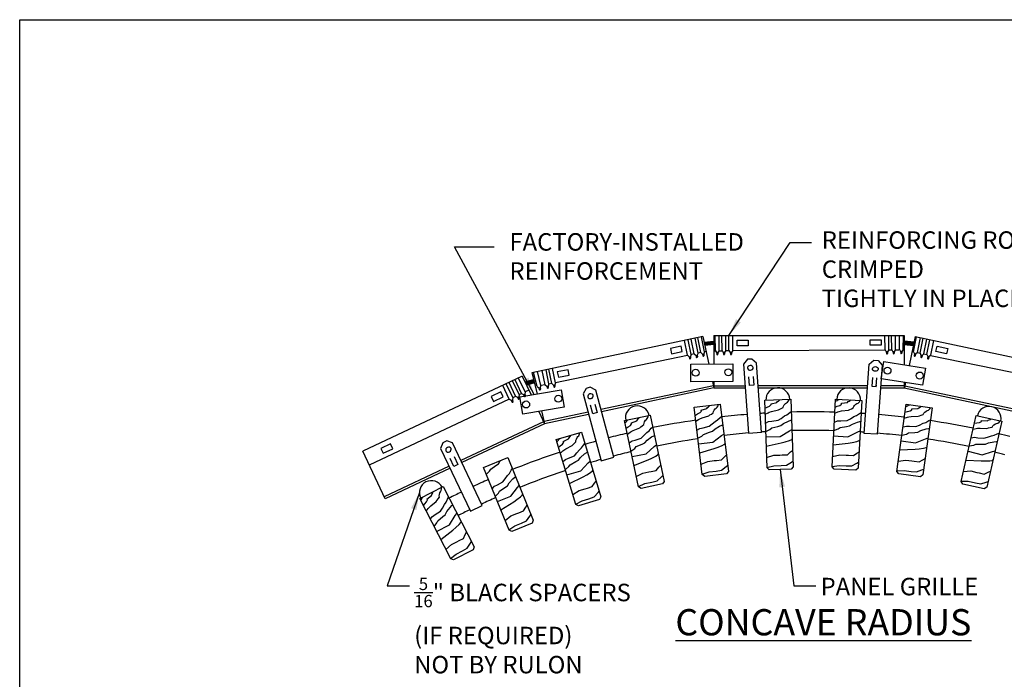
# Model space of a CAD drawing. Units: inches. Extents: x 38352 to 42766, y -9720 to -5908.
# Drawn here: x 38785 to 38813, y -9449 to -9430 of the extents above; entities that cross this region are included whole.
import ezdxf

# ---------------------------------------------------------------- set-up
doc = ezdxf.new("R2010")
doc.units = ezdxf.units.IN
doc.header["$LTSCALE"] = 0.0625
doc.header["$MEASUREMENT"] = 0
for name, color, linetype in [('Boards', 32, 'Continuous'), ('Carriers', 132, 'Continuous'), ('Details', 7, 'Continuous'), ('hw - Rulon', 5, 'Continuous'), ('Notes', 12, 'Continuous')]:
    doc.layers.add(name, color=color, linetype=linetype)
doc.layers.add('NEW Non-binder', color=2, linetype='Continuous', plot=False)
doc.styles.add('RomanS', font='arial.ttf')
doc.styles.get("Standard").update_dxf_attribs({"font": 'arial.ttf', "height": 3})
doc.dimstyles.new('00 Std Half inch equals foot', dxfattribs={"dimscale": 48, "dimtxt": 0.0625, "dimasz": 0.0625, "dimexe": 0.03125, "dimexo": 0.03125, "dimgap": 0.03125, "dimtad": 0, "dimtih": 1, "dimtoh": 1, "dimdec": 4, "dimzin": 3, "dimdsep": 46, "dimlunit": 4, "dimtxsty": 'RomanS', "dimcen": 0.09375, "dimdle": 0.125, "dimadec": 0, "dimazin": 0, "dimtfac": 0.75, "dimtdec": 4, "dimtofl": 0, "dimtmove": 1, "dimatfit": 3, "dimfxl": 0, "dimfrac": 1, "dimtolj": 1, "dimtzin": 0, "dimarcsym": 0})

# ---------------------------------------------------------------- blocks, each defined once
blk = doc.blocks.new('TEMP CLIP')
at = {"layer": 'hw - Rulon'}
blk.add_lwpolyline([(-925.544, -3657.359), (-925.419, -3657.369), (-925.305, -3657.505), (-925.477, -3659.482), (-925.85, -3659.45), (-925.679, -3657.472)], close=True, dxfattribs=at)
blk.add_lwpolyline([(-925.587, -3657.857), (-925.608, -3658.106), (-925.484, -3658.117), (-925.462, -3657.867)], dxfattribs=at)
at = {"layer": 'hw - Rulon', "ltscale": 12}
blk.add_ellipse((-925.503, -3657.613), major_axis=(-0.0816, 0.0071), ratio=0.821286, dxfattribs=at)

msp = doc.modelspace()

# ---------------------------------------------------------------- hatches: boundary and pattern name
at = {"layer": 'Details', "ltscale": 12}
for points in [[(38804.89023, -9438.90644), (38804.61214, -9438.93339), (38804.63224, -9439.02795), (38804.89022, -9439.00204)], [(38810.34037, -9438.90644), (38810.61846, -9438.93339), (38810.59836, -9439.02795), (38810.34038, -9439.00204)], [(38799.75422, -9440.09733), (38799.73118, -9440.00492), (38799.48355, -9440.07028), (38799.52505, -9440.15867)]]:
    msp.add_hatch(color=256, dxfattribs=at).paths.add_polyline_path(points)

# ---------------------------------------------------------------- linework, layer by layer
at = {"ltscale": 12}
for centre, start, end in [((38806.72043, -9440.58052), 1.945927, 181.945927), ((38808.74782, -9440.58377), 356.995927, 176.995927), ((38802.70255, -9441.0976), 11.845927, 191.845927), ((38812.76403, -9441.1137), 347.095927, 167.095927), ((38796.80897, -9443.23784), 27.195927, 207.195927)]:
    msp.add_arc(centre, 0.3425, start, end, dxfattribs=at)
at = {"layer": 'Boards'}
for points in [[(38807.09521, -9440.56779), (38807.161, -9442.50417), (38807.10066, -9442.56876), (38806.47602, -9442.58998), (38806.41143, -9442.52964), (38806.34564, -9440.59326), (38807.09521, -9440.56779), (38807.09521, -9440.56779)], [(38809.12231, -9440.60342), (38809.02077, -9442.53826), (38808.95508, -9442.5974), (38808.33094, -9442.56464), (38808.2718, -9442.49895), (38808.37334, -9440.56411), (38809.12231, -9440.60342), (38809.12231, -9440.60342)], [(38805.0726, -9440.70721), (38805.30523, -9442.63069), (38805.25068, -9442.70024), (38804.6302, -9442.77528), (38804.56065, -9442.72074), (38804.32802, -9440.79726), (38805.0726, -9440.70721), (38805.0726, -9440.70721)], [(38811.13877, -9440.81383), (38810.87066, -9442.73269), (38810.80012, -9442.78594), (38810.18113, -9442.69945), (38810.12788, -9442.6289), (38810.39599, -9440.71004), (38811.13877, -9440.81383), (38811.13877, -9440.81383)], [(38803.06956, -9441.02062), (38803.46729, -9442.91686), (38803.41895, -9442.99086), (38802.80726, -9443.11916), (38802.73326, -9443.07082), (38802.33553, -9441.17458), (38803.06956, -9441.02062), (38803.06956, -9441.02062)], [(38813.12956, -9441.19744), (38812.69688, -9443.08601), (38812.622, -9443.13298), (38812.01278, -9442.9934), (38811.96582, -9442.91852), (38812.3985, -9441.02995), (38813.12956, -9441.19744), (38813.12956, -9441.19744)], [(38801.10103, -9441.50571), (38801.6609, -9443.36056), (38801.61913, -9443.43845), (38801.02079, -9443.61905), (38800.9429, -9443.57728), (38800.38303, -9441.72243), (38801.10103, -9441.50571), (38801.10103, -9441.50571)], [(38798.99113, -9442.23398), (38799.72464, -9444.02727), (38799.69045, -9444.10878), (38799.11197, -9444.34539), (38799.03046, -9444.3112), (38798.29696, -9442.51792), (38798.99113, -9442.23398), (38798.99113, -9442.23398)], [(38797.14251, -9443.06645), (38798.02802, -9444.78976), (38798.00099, -9444.87391), (38797.44509, -9445.15956), (38797.36093, -9445.13254), (38796.47543, -9443.40923), (38797.14251, -9443.06645), (38797.14251, -9443.06645)]]:
    msp.add_lwpolyline(points, close=True, dxfattribs=at)
at = {"layer": 'Boards', "ltscale": 12}
for points in [[(38806.35327, -9440.81769), (38806.41151, -9440.78973), (38806.4854, -9440.75973), (38806.52991, -9440.72003), (38806.52603, -9440.69572), (38806.69109, -9440.65803), (38806.71317, -9440.63284), (38806.73708, -9440.61675), (38806.76094, -9440.59913), (38806.78012, -9440.5785)], [(38806.35934, -9440.99643), (38806.44216, -9440.95035), (38806.4778, -9440.93712), (38806.54201, -9440.9157), (38806.73782, -9440.87299), (38806.77553, -9440.85007), (38806.82045, -9440.82691), (38806.87241, -9440.7987), (38806.88313, -9440.75988), (38806.90361, -9440.72552), (38806.93844, -9440.68828), (38806.96662, -9440.66809), (38806.99721, -9440.64781), (38807.03187, -9440.60577), (38807.04987, -9440.56933)], [(38808.36157, -9440.78836), (38808.42201, -9440.76554), (38808.49821, -9440.74203), (38808.54598, -9440.70631), (38808.54421, -9440.68176), (38808.71191, -9440.65845), (38808.73608, -9440.63526), (38808.76129, -9440.62129), (38808.78658, -9440.6058), (38808.80747, -9440.5869)], [(38808.37045, -9440.61913), (38808.39171, -9440.61413), (38808.39171, -9440.61413), (38808.42607, -9440.60065), (38808.43265, -9440.59182), (38808.43137, -9440.58716), (38808.43771, -9440.5829), (38808.44406, -9440.57866), (38808.47361, -9440.56938)], [(38804.36995, -9441.01838), (38804.42556, -9440.98551), (38804.49658, -9440.94924), (38804.5375, -9440.90584), (38804.53154, -9440.88196), (38804.69273, -9440.83017), (38804.71256, -9440.80317), (38804.73499, -9440.78507), (38804.75724, -9440.76546), (38804.77457, -9440.74325)], [(38804.37646, -9441.19774), (38804.45499, -9441.14469), (38804.48936, -9441.12843), (38804.55148, -9441.10155), (38804.74287, -9441.04211), (38804.77847, -9441.01602), (38804.82122, -9440.98907), (38804.87056, -9440.95648), (38804.87788, -9440.91687), (38804.89532, -9440.88088), (38804.92681, -9440.84077), (38804.95314, -9440.81822), (38804.98186, -9440.79539), (38805.01277, -9440.75051), (38805.02756, -9440.71265)], [(38808.3522, -9440.96697), (38808.43868, -9440.9282), (38808.47533, -9440.91809), (38808.54116, -9440.9023), (38808.73991, -9440.87664), (38808.77947, -9440.85707), (38808.82621, -9440.83786), (38808.88042, -9440.81424), (38808.89445, -9440.77649), (38808.91781, -9440.74403), (38808.95572, -9440.70993), (38808.98554, -9440.69225), (38809.01777, -9440.67469), (38809.05593, -9440.6358), (38809.07701, -9440.60104)], [(38810.34017, -9441.10957), (38810.42967, -9441.07841), (38810.46706, -9441.0715), (38810.534, -9441.06145), (38810.73423, -9441.05304), (38810.77532, -9441.03694), (38810.82355, -9441.02185), (38810.87959, -9441.00299), (38810.89683, -9440.96659), (38810.92291, -9440.93626), (38810.96362, -9440.90557), (38810.99485, -9440.89052), (38811.02847, -9440.87581), (38811.06984, -9440.84035), (38811.09384, -9440.80755)], [(38810.36491, -9440.93244), (38810.4271, -9440.91492), (38810.50504, -9440.89807), (38810.55571, -9440.86661), (38810.55607, -9440.84199), (38810.72516, -9440.83324), (38810.75124, -9440.81222), (38810.77756, -9440.80048), (38810.80409, -9440.78723), (38810.82654, -9440.7702)], [(38810.38837, -9440.7646), (38810.40997, -9440.76145), (38810.40997, -9440.76145), (38810.44537, -9440.75099), (38810.45268, -9440.74276), (38810.45182, -9440.73801), (38810.45849, -9440.73432), (38810.46519, -9440.73063), (38810.49543, -9440.72394)], [(38802.34684, -9441.2285), (38802.3661, -9441.21822), (38802.3661, -9441.21822), (38802.39587, -9441.19638), (38802.39996, -9441.18616), (38802.39753, -9441.18199), (38802.40256, -9441.17625), (38802.40761, -9441.17052), (38802.4338, -9441.15397)], [(38802.38163, -9441.39436), (38802.4342, -9441.35681), (38802.50183, -9441.31455), (38802.53885, -9441.26779), (38802.53085, -9441.24451), (38802.68697, -9441.179), (38802.70439, -9441.15039), (38802.72518, -9441.13043), (38802.74565, -9441.10897), (38802.761, -9441.08534)], [(38802.41834, -9441.5694), (38802.492, -9441.50977), (38802.52484, -9441.4906), (38802.58442, -9441.45846), (38802.76996, -9441.38273), (38802.80318, -9441.35366), (38802.84344, -9441.32312), (38802.88978, -9441.2864), (38802.89366, -9441.24631), (38802.90793, -9441.20895), (38802.93583, -9441.16627), (38802.96013, -9441.14154), (38802.98677, -9441.11631), (38803.01369, -9441.06893), (38803.02516, -9441.02994)], [(38804.40682, -9441.44876), (38804.49301, -9441.39904), (38804.58285, -9441.38092), (38804.75688, -9441.33809), (38804.84361, -9441.27436), (38804.9313, -9441.19841), (38804.99888, -9441.15635), (38805.07015, -9441.08481), (38805.11406, -9441.05003)], [(38806.36793, -9441.24913), (38806.45808, -9441.20704), (38806.54916, -9441.19673), (38806.72623, -9441.16908), (38806.81814, -9441.11307), (38806.91206, -9441.04497), (38806.98301, -9441.0089), (38807.06019, -9440.94377), (38807.10694, -9440.91291)], [(38808.33895, -9441.21946), (38808.4324, -9441.18531), (38808.52402, -9441.1829), (38808.70282, -9441.17063), (38808.79922, -9441.12276), (38808.89867, -9441.06301), (38808.97247, -9441.03321), (38809.05497, -9440.97498), (38809.10421, -9440.94827)], [(38810.30518, -9441.35998), (38810.40123, -9441.33401), (38810.49271, -9441.33952), (38810.67191, -9441.34272), (38810.77207, -9441.30335), (38810.87631, -9441.25241), (38810.95241, -9441.22908), (38811.03963, -9441.17819), (38811.09099, -9441.15582)], [(38812.34835, -9441.24884), (38812.41182, -9441.23675), (38812.49092, -9441.22669), (38812.54412, -9441.19971), (38812.5466, -9441.17522), (38812.71581, -9441.1811), (38812.74361, -9441.16241), (38812.77085, -9441.15298), (38812.79842, -9441.14207), (38812.82225, -9441.12704)], [(38802.47025, -9441.81686), (38802.55182, -9441.75989), (38802.63977, -9441.73408), (38802.80945, -9441.6764), (38802.89036, -9441.60542), (38802.97117, -9441.52218), (38803.03487, -9441.47446), (38803.0997, -9441.39703), (38803.14045, -9441.35859)], [(38804.43531, -9441.68434), (38804.54878, -9441.61979), (38804.5961, -9441.5705), (38804.77048, -9441.51069), (38804.85171, -9441.48151), (38804.92356, -9441.41474), (38805.05661, -9441.3333), (38805.12352, -9441.30584), (38805.14469, -9441.30328)], [(38806.37598, -9441.48629), (38806.49461, -9441.43177), (38806.546, -9441.38675), (38806.72489, -9441.34221), (38806.80834, -9441.32015), (38806.88567, -9441.25982), (38807.02526, -9441.19017), (38807.09429, -9441.16859), (38807.1156, -9441.16787)], [(38806.38139, -9441.64537), (38806.79229, -9441.63623), (38807.05693, -9441.46804), (38807.12468, -9441.43515)], [(38808.32651, -9441.45643), (38808.44939, -9441.41236), (38808.50448, -9441.37194), (38808.68655, -9441.343), (38808.77159, -9441.32822), (38808.85384, -9441.27479), (38808.99892, -9441.21744), (38809.06955, -9441.2019), (38809.09084, -9441.20302)], [(38810.27234, -9441.59499), (38810.39857, -9441.56168), (38810.45694, -9441.52617), (38810.64082, -9441.51305), (38810.72682, -9441.50566), (38810.81338, -9441.45953), (38810.96286, -9441.41491), (38811.03457, -9441.40552), (38811.05569, -9441.40847)], [(38812.30841, -9441.42317), (38812.40027, -9441.39986), (38812.43812, -9441.3962), (38812.50568, -9441.39195), (38812.70588, -9441.40085), (38812.74822, -9441.38837), (38812.79757, -9441.37749), (38812.85503, -9441.36354), (38812.87534, -9441.32876), (38812.90394, -9441.3008), (38812.94714, -9441.27373), (38812.97956, -9441.26143), (38813.01432, -9441.24968), (38813.0586, -9441.21792), (38813.08534, -9441.18731)], [(38800.39895, -9441.77517), (38800.41725, -9441.76327), (38800.41725, -9441.76327), (38800.44502, -9441.73894), (38800.44821, -9441.72841), (38800.44544, -9441.72446), (38800.44995, -9441.71831), (38800.45449, -9441.71216), (38800.47915, -9441.69342)], [(38800.44792, -9441.93741), (38800.49705, -9441.89546), (38800.56078, -9441.84753), (38800.59363, -9441.79774), (38800.58365, -9441.77524), (38800.73354, -9441.6965), (38800.74843, -9441.6665), (38800.76741, -9441.64482), (38800.78596, -9441.62167), (38800.79921, -9441.59681)], [(38800.4996, -9442.10863), (38800.56784, -9442.04286), (38800.5989, -9442.02093), (38800.65548, -9441.98378), (38800.8338, -9441.89231), (38800.86438, -9441.86049), (38800.90186, -9441.82659), (38800.94486, -9441.78601), (38800.94527, -9441.74573), (38800.95626, -9441.70727), (38800.98038, -9441.66235), (38801.00244, -9441.63561), (38801.02681, -9441.60818), (38801.04954, -9441.55866), (38801.0576, -9441.51882)], [(38802.51896, -9442.0491), (38802.62644, -9441.975), (38802.66933, -9441.92182), (38802.8379, -9441.84719), (38802.91631, -9441.8111), (38802.98212, -9441.73838), (38803.10766, -9441.64576), (38803.17194, -9441.61264), (38803.19281, -9441.60826)], [(38804.45442, -9441.84236), (38804.86299, -9441.7978), (38805.11214, -9441.6074), (38805.1768, -9441.56879)], [(38806.39021, -9441.905), (38806.81763, -9441.81387), (38806.92773, -9441.78601), (38807.05196, -9441.74801), (38807.11848, -9441.71681), (38807.13359, -9441.69738)], [(38808.31817, -9441.61538), (38808.72832, -9441.64174), (38809.00649, -9441.49701), (38809.07683, -9441.47008)], [(38810.25031, -9441.75263), (38810.65666, -9441.81428), (38810.94628, -9441.69409), (38811.01868, -9441.67334)], [(38812.25195, -9441.66963), (38812.34988, -9441.65205), (38812.44055, -9441.66543), (38812.6188, -9441.68408), (38812.72199, -9441.6535), (38812.83023, -9441.61174), (38812.90806, -9441.59507), (38812.99935, -9441.55189), (38813.05244, -9441.53404)], [(38800.57266, -9442.35069), (38800.64902, -9442.28689), (38800.73441, -9442.25359), (38800.89848, -9442.18148), (38800.97296, -9442.10379), (38801.04629, -9442.01389), (38801.10564, -9441.96084), (38801.16354, -9441.87811), (38801.20082, -9441.8363)], [(38802.55163, -9442.20488), (38802.95484, -9442.12524), (38803.18662, -9441.91405), (38803.24771, -9441.87)], [(38804.48561, -9442.10026), (38804.90357, -9441.97259), (38805.01086, -9441.93533), (38805.13135, -9441.88675), (38805.19492, -9441.84993), (38805.2083, -9441.82927)], [(38808.30456, -9441.87481), (38808.73824, -9441.8209), (38808.85034, -9441.80264), (38808.97738, -9441.77551), (38809.04634, -9441.75016), (38809.06308, -9441.73211)], [(38810.21437, -9442.00992), (38810.65109, -9441.99363), (38810.76434, -9441.98511), (38810.89325, -9441.96904), (38810.96414, -9441.94973), (38810.98237, -9441.9332)], [(38812.19896, -9441.90093), (38812.32759, -9441.87864), (38812.3888, -9441.84829), (38812.57313, -9441.85109), (38812.65945, -9441.85115), (38812.74966, -9441.81266), (38812.90244, -9441.78111), (38812.97469, -9441.77794), (38812.99547, -9441.7827)], [(38800.64123, -9442.57786), (38800.74192, -9442.49476), (38800.78006, -9442.43807), (38800.94156, -9442.34918), (38801.01656, -9442.30646), (38801.07586, -9442.22833), (38801.19293, -9442.12523), (38801.25412, -9442.08668), (38801.27453, -9442.08052)], [(38802.60496, -9442.45913), (38803.01035, -9442.29587), (38803.11402, -9442.2495), (38803.22987, -9442.19071), (38803.29003, -9442.14853), (38803.30158, -9442.1268)], [(38804.52504, -9442.42632), (38804.72057, -9442.3444), (38804.89735, -9442.32302), (38804.96441, -9442.31491), (38805.10811, -9442.29753), (38805.19466, -9442.20935), (38805.24844, -9442.16116)], [(38806.40136, -9442.23325), (38806.60323, -9442.1685), (38806.78119, -9442.16246), (38806.84871, -9442.16016), (38806.99337, -9442.15525), (38807.08721, -9442.07487), (38807.14494, -9442.03149)], [(38808.28734, -9442.2028), (38808.49404, -9442.15571), (38808.67186, -9442.16504), (38808.73932, -9442.16858), (38808.88387, -9442.17617), (38808.9843, -9442.10418), (38809.04556, -9442.06595)], [(38810.16892, -9442.33519), (38810.37891, -9442.30612), (38810.55526, -9442.33076), (38810.62216, -9442.34011), (38810.76552, -9442.36014), (38810.87178, -9442.29708), (38810.93611, -9442.26428)], [(38812.16341, -9442.05608), (38812.56292, -9442.15256), (38812.86183, -9442.05781), (38812.93575, -9442.04338)], [(38798.37982, -9442.7205), (38798.47216, -9442.62822), (38798.50474, -9442.56816), (38798.65707, -9442.46433), (38798.72768, -9442.41468), (38798.77928, -9442.33127), (38798.79549, -9442.314)], [(38798.5454, -9443.12532), (38798.61536, -9443.05456), (38798.6972, -9443.0133), (38798.85368, -9442.92594), (38798.92044, -9442.84152), (38798.98491, -9442.74506), (38799.03894, -9442.68662), (38799.08872, -9442.59876), (38799.12186, -9442.5536)], [(38800.68723, -9442.73024), (38801.08206, -9442.6161), (38801.29475, -9442.3857), (38801.35181, -9442.33654)], [(38802.67238, -9442.78058), (38802.86011, -9442.68209), (38803.03438, -9442.64553), (38803.1005, -9442.63167), (38803.24217, -9442.60195), (38803.32078, -9442.50663), (38803.3702, -9442.45398)], [(38804.5592, -9442.70874), (38804.75224, -9442.64653), (38804.95777, -9442.62167), (38805.1099, -9442.59356), (38805.24376, -9442.49481), (38805.28457, -9442.45988)], [(38806.41102, -9442.51756), (38806.60871, -9442.47224), (38806.81562, -9442.46521), (38806.96961, -9442.45033), (38807.11149, -9442.3635), (38807.15516, -9442.33222)], [(38808.27243, -9442.48688), (38808.4733, -9442.45879), (38808.68004, -9442.46964), (38808.83474, -9442.4681), (38808.98358, -9442.39384), (38809.02979, -9442.36644)], [(38810.12955, -9442.61693), (38810.33209, -9442.60627), (38810.53712, -9442.63492), (38810.69138, -9442.64674), (38810.84608, -9442.5856), (38810.89447, -9442.56229)], [(38812.10539, -9442.30931), (38812.5419, -9442.33076), (38812.65546, -9442.33205), (38812.78528, -9442.32716), (38812.85757, -9442.31404), (38812.87716, -9442.29914)], [(38798.63524, -9443.34495), (38798.72758, -9443.25267), (38798.76016, -9443.19262), (38798.91249, -9443.08878), (38798.9831, -9443.03913), (38799.0347, -9442.95573), (38799.14145, -9442.84197), (38799.1987, -9442.79778), (38799.21844, -9442.78971)], [(38800.76229, -9442.97894), (38801.15208, -9442.78131), (38801.25136, -9442.72616), (38801.36171, -9442.65759), (38801.418, -9442.61038), (38801.42763, -9442.58774)], [(38802.73078, -9443.05899), (38802.91774, -9442.98036), (38803.12035, -9442.93786), (38803.26949, -9442.89673), (38803.39433, -9442.7868), (38803.43197, -9442.74847)], [(38812.03205, -9442.62945), (38812.24376, -9442.6186), (38812.41733, -9442.65837), (38812.48318, -9442.67345), (38812.62427, -9442.70578), (38812.73558, -9442.65213), (38812.8025, -9442.625)], [(38796.6598, -9443.76804), (38796.71505, -9443.69103), (38796.74164, -9443.66386), (38796.79058, -9443.6171), (38796.94946, -9443.49495), (38796.9738, -9443.45813), (38797.00454, -9443.41802), (38797.0395, -9443.37034), (38797.03264, -9443.33065), (38797.0365, -9443.29084), (38797.05212, -9443.2423), (38797.06899, -9443.21202), (38797.08801, -9443.18064), (38797.10143, -9443.12783), (38797.10216, -9443.08719)], [(38798.6955, -9443.49228), (38799.0777, -9443.34115), (38799.26755, -9443.09159), (38799.31969, -9443.03724)], [(38800.8572, -9443.29337), (38801.03573, -9443.17905), (38801.2062, -9443.12759), (38801.27087, -9443.10807), (38801.40944, -9443.06624), (38801.47955, -9442.9645), (38801.52423, -9442.90778)], [(38811.96852, -9442.90674), (38812.17122, -9442.9136), (38812.37302, -9442.95983), (38812.52568, -9442.98492), (38812.68508, -9442.93735), (38812.7353, -9442.9183)], [(38796.5006, -9443.45823), (38796.51646, -9443.44321), (38796.51646, -9443.44321), (38796.53938, -9443.41428), (38796.54062, -9443.40334), (38796.53718, -9443.39995), (38796.54051, -9443.39309), (38796.54386, -9443.38623), (38796.56474, -9443.36334)], [(38796.57806, -9443.60896), (38796.61882, -9443.55883), (38796.67284, -9443.50018), (38796.69616, -9443.44529), (38796.68229, -9443.42495), (38796.8155, -9443.32045), (38796.82473, -9443.28825), (38796.83949, -9443.2635), (38796.85355, -9443.23739), (38796.8621, -9443.21054)], [(38796.77536, -9443.99293), (38796.83895, -9443.9164), (38796.91692, -9443.86823), (38797.06528, -9443.76769), (38797.12451, -9443.67782), (38797.18041, -9443.57616), (38797.2292, -9443.51328), (38797.27122, -9443.42145), (38797.30034, -9443.3736)], [(38798.79385, -9443.73272), (38799.1631, -9443.49897), (38799.2567, -9443.43464), (38799.36003, -9443.3559), (38799.41159, -9443.30356), (38799.41902, -9443.2801)], [(38800.9394, -9443.5657), (38801.11888, -9443.47123), (38801.31707, -9443.41141), (38801.4621, -9443.35756), (38801.57699, -9443.23727), (38801.61118, -9443.19584)], [(38796.88381, -9444.20399), (38796.96784, -9444.10408), (38796.99512, -9444.04144), (38797.13792, -9443.92485), (38797.20398, -9443.86929), (38797.2482, -9443.78175), (38797.34474, -9443.6592), (38797.39796, -9443.61024), (38797.41693, -9443.6005)], [(38798.91819, -9444.03672), (38799.08505, -9443.90596), (38799.24986, -9443.83854), (38799.31239, -9443.81297), (38799.44636, -9443.75817), (38799.50648, -9443.65023), (38799.54558, -9443.58951)], [(38796.95656, -9444.34557), (38797.3243, -9444.16203), (38797.49191, -9443.89702), (38797.53916, -9443.83837)], [(38799.02588, -9444.30001), (38799.19557, -9444.18893), (38799.38719, -9444.11055), (38799.52645, -9444.04317), (38799.6294, -9443.91251), (38799.6595, -9443.86802)], [(38797.07529, -9444.57663), (38797.42299, -9444.31188), (38797.51069, -9444.23972), (38797.60684, -9444.15236), (38797.65369, -9444.09576), (38797.65907, -9444.07174)], [(38797.22539, -9444.86876), (38797.38035, -9444.72409), (38797.53873, -9444.64271), (38797.59882, -9444.61183), (38797.72757, -9444.54568), (38797.77815, -9444.43295), (38797.81186, -9444.36909)], [(38797.35541, -9445.12178), (38797.51488, -9444.99647), (38797.69902, -9444.90185), (38797.83195, -9444.8227), (38797.92323, -9444.68365), (38797.94938, -9444.63672)]]:
    msp.add_lwpolyline(points, dxfattribs=at)
at = {"layer": 'Carriers'}
for p, q in [((38804.57813, -9438.77343), (38799.68326, -9439.81277)), ((38804.13483, -9439.30865), (38804.04825, -9438.88609)), ((38804.24482, -9439.28649), (38804.15799, -9438.86276)), ((38804.32916, -9439.26819), (38804.24241, -9438.84481)), ((38804.43915, -9439.24603), (38804.35215, -9438.82148)), ((38804.51726, -9439.23273), (38804.42945, -9438.8042)), ((38804.62735, -9439.21117), (38804.53935, -9438.78168)), ((38804.57766, -9438.77123), (38804.74555, -9439.5609)), ((38804.89024, -9438.74086), (38804.89019, -9439.56013)), ((38804.89024, -9438.74086), (38810.34052, -9438.73837)), ((38804.9331, -9439.17927), (38804.92989, -9438.74086)), ((38805.04527, -9439.17747), (38805.04206, -9438.74004)), ((38805.12444, -9439.17424), (38805.12126, -9438.74087)), ((38805.23663, -9439.17305), (38805.23346, -9438.74088)), ((38805.32293, -9439.17341), (38805.31976, -9438.74088)), ((38805.43513, -9439.17221), (38805.43196, -9438.74089)), ((38809.7889, -9439.15605), (38809.78584, -9438.73835)), ((38809.90107, -9439.15426), (38809.89802, -9438.73835)), ((38809.98024, -9439.15103), (38809.97721, -9438.73836)), ((38810.09243, -9439.14983), (38810.08942, -9438.73836)), ((38810.1978, -9439.14754), (38810.20197, -9438.73572)), ((38810.31, -9439.14831), (38810.31415, -9438.73768)), ((38810.34052, -9438.73837), (38810.34047, -9439.57693)), ((38810.65294, -9438.77123), (38810.47699, -9439.59878)), ((38810.60325, -9439.21117), (38810.69125, -9438.78168)), ((38810.65247, -9438.77343), (38815.54734, -9439.81277)), ((38810.71334, -9439.23273), (38810.80115, -9438.8042)), ((38810.79145, -9439.24603), (38810.87844, -9438.82148)), ((38810.90144, -9439.26819), (38810.98819, -9438.84481)), ((38810.98578, -9439.28649), (38811.0726, -9438.86276)), ((38811.09577, -9439.30865), (38811.18235, -9438.88609)), ((38804.89021, -9439.1786), (38804.9331, -9439.17829)), ((38804.9331, -9439.17927), (38804.96876, -9439.23341)), ((38805.0453, -9439.17807), (38805.00425, -9439.23013)), ((38805.04527, -9439.17747), (38805.12618, -9439.17687)), ((38805.12444, -9439.17424), (38805.1601, -9439.22838)), ((38805.23663, -9439.17305), (38805.19559, -9439.2251)), ((38805.23424, -9439.17608), (38805.32426, -9439.17542)), ((38805.32293, -9439.17341), (38805.35859, -9439.22755)), ((38805.43513, -9439.17221), (38805.39408, -9439.22427)), ((38805.43323, -9439.17462), (38809.7889, -9439.15508)), ((38809.7889, -9439.15605), (38809.82456, -9439.2102)), ((38809.9011, -9439.15486), (38809.86005, -9439.20692)), ((38809.90107, -9439.15426), (38809.98198, -9439.15366)), ((38809.98024, -9439.15103), (38810.0159, -9439.20517)), ((38810.09243, -9439.14983), (38810.05139, -9439.20189)), ((38810.09004, -9439.15287), (38810.18006, -9439.15221)), ((38810.1978, -9439.14754), (38810.2325, -9439.2023)), ((38810.31, -9439.14831), (38810.26805, -9439.19963)), ((38810.30806, -9439.15068), (38810.34049, -9439.15101)), ((38804.13719, -9439.31061), (38800.3605, -9440.0939)), ((38804.13483, -9439.30865), (38804.1858, -9439.35103)), ((38804.1858, -9439.35103), (38804.2212, -9439.34686)), ((38804.1858, -9439.35103), (38804.19411, -9439.39874)), ((38804.24482, -9439.28649), (38804.2212, -9439.34686)), ((38804.2212, -9439.34686), (38804.22545, -9439.39123)), ((38804.33213, -9439.27067), (38804.24394, -9439.28874)), ((38804.32916, -9439.26819), (38804.38013, -9439.31058)), ((38804.38013, -9439.31058), (38804.41553, -9439.30641)), ((38804.38013, -9439.31058), (38804.38843, -9439.35828)), ((38804.43915, -9439.24603), (38804.41553, -9439.30641)), ((38804.41553, -9439.30641), (38804.41978, -9439.35077)), ((38804.51726, -9439.23273), (38804.438, -9439.24897)), ((38804.51736, -9439.23333), (38804.56833, -9439.27571)), ((38804.56833, -9439.27571), (38804.60373, -9439.27155)), ((38804.56833, -9439.27571), (38804.57664, -9439.32342)), ((38804.62735, -9439.21117), (38804.60373, -9439.27155)), ((38804.60373, -9439.27155), (38804.60799, -9439.31591)), ((38804.66916, -9439.20161), (38804.62715, -9439.21022)), ((38805.00425, -9439.23013), (38804.96876, -9439.23341)), ((38804.96876, -9439.23341), (38804.97382, -9439.27769)), ((38805.00425, -9439.23013), (38805.00605, -9439.27852)), ((38805.19559, -9439.2251), (38805.1601, -9439.22838)), ((38805.1601, -9439.22838), (38805.16516, -9439.27266)), ((38805.19559, -9439.2251), (38805.19738, -9439.27349)), ((38805.39408, -9439.22427), (38805.35859, -9439.22755)), ((38805.35859, -9439.22755), (38805.36365, -9439.27183)), ((38805.39408, -9439.22427), (38805.39588, -9439.27266)), ((38809.86005, -9439.20692), (38809.82456, -9439.2102)), ((38809.82456, -9439.2102), (38809.82962, -9439.25448)), ((38809.86005, -9439.20692), (38809.86185, -9439.25531)), ((38810.05139, -9439.20189), (38810.0159, -9439.20517)), ((38810.0159, -9439.20517), (38810.02096, -9439.24945)), ((38810.05139, -9439.20189), (38810.05318, -9439.25028)), ((38810.26805, -9439.19963), (38810.2325, -9439.2023)), ((38810.2325, -9439.2023), (38810.23679, -9439.24666)), ((38810.26805, -9439.19963), (38810.269, -9439.24805)), ((38810.56143, -9439.20161), (38810.60344, -9439.21022)), ((38810.60325, -9439.21117), (38810.62686, -9439.27155)), ((38810.62686, -9439.27155), (38810.62261, -9439.31591)), ((38810.66226, -9439.27571), (38810.62686, -9439.27155)), ((38810.66226, -9439.27571), (38810.65396, -9439.32342)), ((38810.71324, -9439.23333), (38810.66226, -9439.27571)), ((38810.71334, -9439.23273), (38810.7926, -9439.24897)), ((38810.79145, -9439.24603), (38810.81507, -9439.30641)), ((38810.81507, -9439.30641), (38810.81081, -9439.35077)), ((38810.85047, -9439.31058), (38810.81507, -9439.30641)), ((38810.85047, -9439.31058), (38810.84216, -9439.35828)), ((38810.90144, -9439.26819), (38810.85047, -9439.31058)), ((38810.89847, -9439.27067), (38810.98666, -9439.28874)), ((38810.98578, -9439.28649), (38811.0094, -9439.34686)), ((38811.0094, -9439.34686), (38811.00514, -9439.39123)), ((38811.04479, -9439.35103), (38811.0094, -9439.34686)), ((38811.04479, -9439.35103), (38811.03649, -9439.39874)), ((38811.09577, -9439.30865), (38811.04479, -9439.35103)), ((38811.09341, -9439.31061), (38814.8701, -9440.0939)), ((38800.0625, -9440.15188), (38799.97966, -9439.74759)), ((38800.17249, -9440.12972), (38800.08965, -9439.72543)), ((38800.2506, -9440.11641), (38800.16711, -9439.70896)), ((38800.36069, -9440.09485), (38800.27684, -9439.68563)), ((38799.40851, -9439.91049), (38794.84604, -9442.05303)), ((38799.38878, -9440.40303), (38799.20284, -9440.00707)), ((38799.49073, -9440.35623), (38799.30438, -9439.95939)), ((38799.40851, -9439.91049), (38799.4085, -9439.91048)), ((38799.40851, -9439.91049), (38799.65906, -9440.44402)), ((38799.68326, -9439.81277), (38799.83325, -9440.41423)), ((38799.83071, -9440.19921), (38799.7343, -9439.80004)), ((38799.93986, -9440.17322), (38799.84316, -9439.77289)), ((38799.03485, -9440.56659), (38798.84993, -9440.1728)), ((38799.13657, -9440.51923), (38798.95149, -9440.12511)), ((38799.21426, -9440.48165), (38799.0296, -9440.08843)), ((38799.31597, -9440.43429), (38799.13116, -9440.04074)), ((38799.59437, -9440.30628), (38799.49032, -9440.35534)), ((38799.83071, -9440.19921), (38799.88313, -9440.23978)), ((38799.88347, -9440.24162), (38799.91837, -9440.23438)), ((38799.88347, -9440.24162), (38799.8959, -9440.28842)), ((38799.93986, -9440.17322), (38799.91837, -9440.23438)), ((38799.91837, -9440.23438), (38799.92647, -9440.27821)), ((38800.0625, -9440.15188), (38799.93906, -9440.1755)), ((38800.0625, -9440.15188), (38800.11347, -9440.19426)), ((38800.11347, -9440.19426), (38800.14887, -9440.19009)), ((38800.11347, -9440.19426), (38800.12178, -9440.24196)), ((38800.17249, -9440.12972), (38800.14887, -9440.19009)), ((38800.14887, -9440.19009), (38800.15313, -9440.23445)), ((38800.2506, -9440.11641), (38800.17134, -9440.13265)), ((38800.2507, -9440.11701), (38800.30168, -9440.1594)), ((38800.30168, -9440.1594), (38800.33708, -9440.15523)), ((38800.30168, -9440.1594), (38800.30998, -9440.2071)), ((38800.36069, -9440.09485), (38800.33708, -9440.15523)), ((38800.33708, -9440.15523), (38800.34133, -9440.19959)), ((38804.87701, -9440.17922), (38801.65851, -9440.86186)), ((38804.8902, -9440.24123), (38801.67514, -9440.92326)), ((38804.85174, -9440.06034), (38804.88973, -9440.23903)), ((38804.89017, -9440.06013), (38804.89016, -9440.24147)), ((38804.89016, -9440.17807), (38805.78369, -9440.17763)), ((38804.89016, -9440.24147), (38805.78832, -9440.24106)), ((38806.15967, -9440.17745), (38809.28897, -9440.17592)), ((38806.1643, -9440.24088), (38809.28433, -9440.23946)), ((38807.86657, -9440.23501), (38809.28465, -9440.23501)), ((38809.53964, -9440.17579), (38809.5491, -9440.17579)), ((38809.66034, -9440.23929), (38810.34044, -9440.23898)), ((38809.66065, -9440.23501), (38810.3009, -9440.23501)), ((38809.66498, -9440.17573), (38810.34044, -9440.1754)), ((38810.3404, -9440.24123), (38813.55217, -9440.92256)), ((38810.34044, -9440.08329), (38810.34044, -9440.24123)), ((38810.37287, -9440.08848), (38810.34087, -9440.23903)), ((38810.35358, -9440.17922), (38813.56879, -9440.86116)), ((38799.03761, -9440.56794), (38795.03198, -9442.44898)), ((38799.03485, -9440.56659), (38799.09435, -9440.59582)), ((38799.09435, -9440.59582), (38799.12778, -9440.58346)), ((38799.09435, -9440.59582), (38799.11362, -9440.64024)), ((38799.13657, -9440.51923), (38799.12778, -9440.58346)), ((38799.12778, -9440.58346), (38799.14233, -9440.62559)), ((38799.21773, -9440.48335), (38799.13624, -9440.52162)), ((38799.21426, -9440.48165), (38799.27375, -9440.51088)), ((38799.27375, -9440.51088), (38799.30719, -9440.49852)), ((38799.27375, -9440.51088), (38799.29302, -9440.55531)), ((38799.31597, -9440.43429), (38799.30719, -9440.49852)), ((38799.30719, -9440.49852), (38799.32174, -9440.54065)), ((38799.38878, -9440.40303), (38799.31554, -9440.43742)), ((38799.38902, -9440.40359), (38799.44852, -9440.43282)), ((38799.44852, -9440.43282), (38799.48195, -9440.42046)), ((38799.44852, -9440.43282), (38799.46779, -9440.47724)), ((38799.49073, -9440.35623), (38799.48195, -9440.42046)), ((38799.48195, -9440.42046), (38799.4965, -9440.46259)), ((38799.87956, -9440.91357), (38800.04636, -9441.26878)), ((38799.95458, -9440.90074), (38800.04636, -9441.26878)), ((38801.29111, -9440.93978), (38800.03314, -9441.2066)), ((38801.30774, -9441.0012), (38800.04636, -9441.26878)), ((38800.01941, -9441.21137), (38797.65364, -9442.32239)), ((38800.04636, -9441.26878), (38797.68083, -9442.37964)), ((38795.4839, -9443.41132), (38794.84604, -9442.05303)), ((38797.3142, -9442.48179), (38795.45697, -9443.35398)), ((38797.34139, -9442.53904), (38795.4839, -9443.41132))]:
    msp.add_line(p, q, dxfattribs=at)
for points in [[(38805.55834, -9438.88018), (38805.86776, -9438.8795), (38805.86891, -9439.03575), (38805.55948, -9439.03642)], [(38809.36223, -9438.86468), (38809.67472, -9438.86239), (38809.67587, -9439.01864), (38809.36337, -9439.02093)], [(38803.95359, -9439.04861), (38803.64745, -9439.11134), (38803.67882, -9439.26441), (38803.98496, -9439.20168)], [(38811.277, -9439.04861), (38811.58314, -9439.11134), (38811.55178, -9439.26441), (38811.24564, -9439.20168)], [(38800.71747, -9439.72114), (38800.41133, -9439.78387), (38800.44269, -9439.93694), (38800.74883, -9439.87421)], [(38798.79765, -9440.35635), (38798.51478, -9440.48919), (38798.5812, -9440.63062), (38798.86406, -9440.49778)], [(38795.64093, -9441.83875), (38795.35806, -9441.97159), (38795.42448, -9442.11302), (38795.70734, -9441.98018)]]:
    msp.add_lwpolyline(points, close=True, dxfattribs=at)
for centre, start, end in [((38804.20977, -9439.3947), 194.785392, 10.516035), ((38804.4041, -9439.35425), 194.785392, 10.516035), ((38804.5923, -9439.31939), 194.785392, 10.516035), ((38804.98989, -9439.27783), 181.483965, 357.214608), ((38805.18123, -9439.2728), 181.483965, 357.214608), ((38805.37972, -9439.27197), 181.483965, 357.214608), ((38809.84569, -9439.25462), 181.483965, 357.214608), ((38810.03703, -9439.24959), 181.483965, 357.214608), ((38810.25286, -9439.24708), 180.483965, 356.214608), ((38810.6383, -9439.31939), 169.483965, 345.214608), ((38810.8265, -9439.35425), 169.483965, 345.214608), ((38811.02083, -9439.3947), 169.483965, 345.214608), ((38799.91115, -9440.28304), 199.785392, 15.516035), ((38800.13744, -9440.23793), 194.785392, 10.516035), ((38800.32564, -9440.20307), 194.785392, 10.516035), ((38799.3073, -9440.54771), 208.360543, 24.091186), ((38799.48206, -9440.46965), 208.360543, 24.091186), ((38799.1279, -9440.63265), 208.360543, 24.091186)]:
    msp.add_arc(centre, 0.01668, start, end, dxfattribs=at)
at = {"layer": 'Details', "ltscale": 12}
for points in [[(38804.61214, -9438.93339), (38804.89023, -9438.90644)], [(38810.61846, -9438.93339), (38810.34037, -9438.90644)], [(38804.89022, -9439.00204), (38804.63224, -9439.02795)], [(38810.34038, -9439.00204), (38810.59836, -9439.02795)], [(38799.48355, -9440.07028), (38799.73118, -9440.00492)], [(38799.75422, -9440.09733), (38799.52505, -9440.15867)]]:
    msp.add_lwpolyline(points, dxfattribs=at)
for centre, radius, start, end in [((38807.6874, -9463.94633), 23.0201, 94.593736, 96.41219), ((38807.6874, -9463.94633), 23.0201, 93.309988, 93.660371), ((38807.6874, -9463.94633), 23.0201, 88.341053, 91.443144), ((38807.6874, -9463.94633), 23.0201, 86.156594, 86.474213), ((38807.6874, -9463.94633), 23.0201, 83.372375, 85.223227), ((38807.6874, -9463.94633), 23.0201, 98.279039, 101.381209), ((38807.6874, -9463.94633), 23.0201, 78.404093, 81.505539), ((38807.6874, -9463.94633), 23.0201, 103.248064, 104.609695), ((38807.69099, -9463.67361), 22.2161, 98.422782, 101.517846), ((38807.69099, -9463.67361), 22.2161, 94.669362, 96.488333), ((38807.69099, -9463.67361), 22.2161, 93.392518, 93.702218), ((38807.69099, -9463.67361), 22.2161, 88.362128, 91.458093), ((38807.69099, -9463.67361), 22.2161, 86.126608, 86.427724), ((38807.69099, -9463.67361), 22.2161, 83.332213, 85.159459), ((38807.69099, -9463.67361), 22.2161, 78.303369, 81.397826), ((38807.6874, -9463.94633), 23.0201, 75.736759, 76.53726), ((38807.6874, -9463.94633), 23.0201, 105.543061, 106.35006), ((38807.6874, -9463.94633), 23.0201, 108.21692, 111.820452), ((38807.69099, -9463.67361), 22.2161, 103.452324, 104.791544), ((38807.69099, -9463.67361), 22.2161, 75.593988, 76.368995), ((38807.69099, -9463.67361), 22.2161, 105.75869, 106.54604), ((38807.69099, -9463.67361), 22.2161, 108.480548, 112.079908), ((38807.6874, -9463.94633), 23.0201, 113.687318, 114.872323), ((38807.6874, -9463.94633), 23.0201, 115.805689, 116.788494), ((38807.69099, -9463.67361), 22.2161, 114.014454, 115.164379), ((38807.69099, -9463.67361), 22.2161, 116.131531, 117.103446)]:
    msp.add_arc(centre, radius, start, end, dxfattribs=at)
at = {"layer": 'NEW Non-binder', "color": 4, "ltscale": 12}
msp.add_lwpolyline([(38785.02867, -9429.70655), (38829.41885, -9429.70655), (38829.41885, -9466.81921), (38785.02867, -9466.81921)], close=True, dxfattribs=at)
at = {"layer": 'Notes', "ltscale": 12}
for points in [[(38804.22991, -9439.56365), (38805.42989, -9439.55725), (38805.43256, -9440.05724), (38804.23258, -9440.06364)], [(38809.75768, -9439.48364), (38810.94259, -9439.67331), (38810.86356, -9440.16703), (38809.67865, -9439.97736)], [(38799.33802, -9440.49893), (38800.52084, -9440.29663), (38800.60513, -9440.78947), (38799.42231, -9440.99178)]]:
    msp.add_lwpolyline(points, close=True, dxfattribs=at)
for centre in [(38804.37304, -9439.80727), (38805.30658, -9439.79498), (38809.8591, -9439.74737), (38810.78211, -9439.88772), (38800.43801, -9440.55131), (38799.51902, -9440.7159)]:
    msp.add_circle(centre, 0.1, dxfattribs=at)

# ---------------------------------------------------------------- block references
at = {"layer": 'Details', "xscale": -1}
for p, rotation in [((37930.04914, -5769.85733), 359.2240552653844), ((37242.71761, -6004.59252), 10.20099539626421), ((36651.8175, -6338.52448), 20.45684511141361)]:
    msp.add_blockref('TEMP CLIP', p, dxfattribs=dict(at, rotation=rotation))
at = {"layer": 'Details', "rotation": 0.7759447346155388}
msp.add_blockref('TEMP CLIP', (39685.39707, -5769.88897), dxfattribs=at)

# ---------------------------------------------------------------- texts
at = {"layer": 'Notes', "insert": (38799.04217, -9435.81416), "char_height": 0.5, "width": 5.1960793, "attachment_point": 1}
msp.add_mtext('{FACTORY-INSTALLED REINFORCEMENT}', dxfattribs=at)
at = {"layer": 'Notes', "attachment_point": 1}
for s, insert, char_height in [('REINFORCING ROD \\PCRIMPED\\PTIGHTLY IN PLACE', (38807.97762, -9435.762), 0.5), ('PANEL GRILLE', (38807.94471, -9445.67555), 0.5), ('\\A1;{\\H0.7x;\\S5/16;}" BLACK SPACERS \\P(IF REQUIRED)\\PNOT BY RULON', (38796.31627, -9445.67555), 0.5), ('{\\LCONCAVE RADIUS}', (38803.78838, -9446.57093), 0.75)]:
    msp.add_mtext(s, dxfattribs=dict(at, insert=insert, char_height=char_height))

# ---------------------------------------------------------------- leaders
at = {"layer": 'Notes', "ltscale": 12}
for points in [[(38805.31974, -9438.73771), (38807.07837, -9436.08361), (38807.68827, -9436.08361)], [(38799.75217, -9440.4281), (38797.47217, -9436.20381), (38798.60051, -9436.20381)], [(38806.78834, -9442.57937), (38807.17428, -9445.90709), (38807.80614, -9445.90709)], [(38796.46647, -9443.23784), (38795.54584, -9445.90709), (38796.17769, -9445.90709)]]:
    msp.add_leader(points, dimstyle='00 Std Half inch equals foot', override={"dimscale": 8, "dimgap": 0.03125, "dimtad": 0}, dxfattribs=at)

doc.saveas('drawing.dxf')
